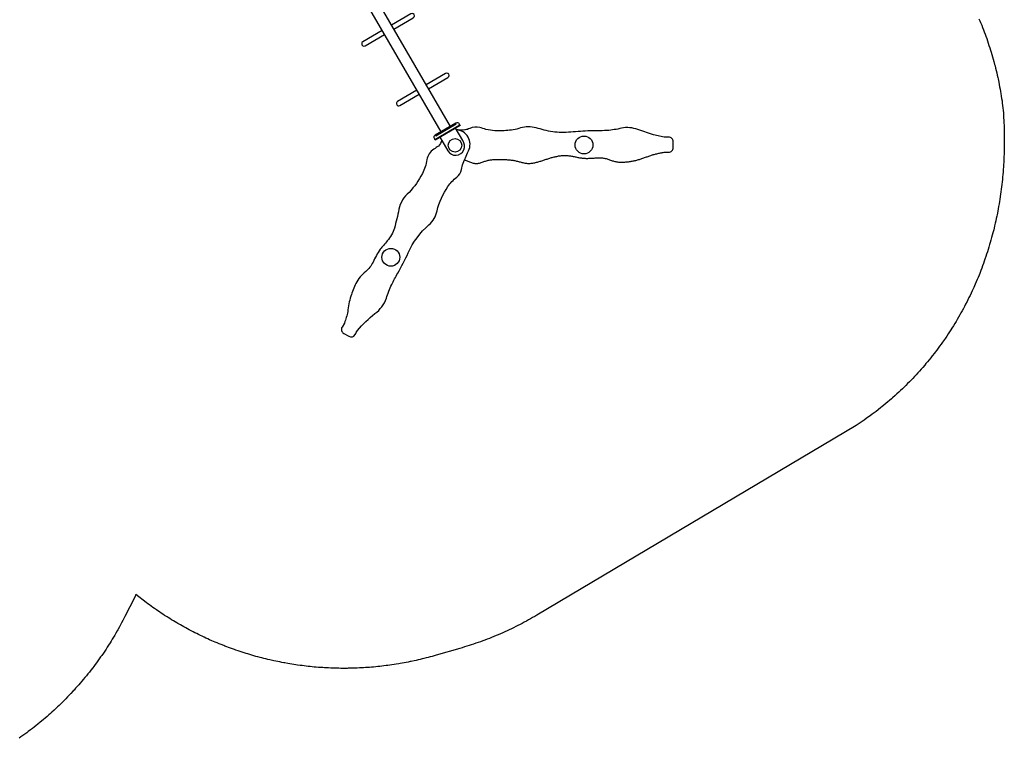
# Model space of a CAD drawing. Extents: x 5552 to 5980, y -5430 to -5094.
# Drawn here: x 5766 to 5980, y -5383 to -5227 of the extents above; entities that cross this region are included whole.
import ezdxf

# ---------------------------------------------------------------- set-up
doc = ezdxf.new("R2010")
doc.units = 0
doc.header["$MEASUREMENT"] = 0
for name, color, linetype in [('2D_GRAY', 253, 'CONTINUOUS'), ('2D_NFSACCENT', 224, 'CONTINUOUS'), ('2D_ROCKWALL', 253, 'CONTINUOUS'), ('2D_WHITE', 255, 'CONTINUOUS'), ('PHASE-1', 6, 'CONTINUOUS')]:
    doc.layers.add(name, color=color, linetype=linetype)

# ---------------------------------------------------------------- blocks, each defined once
blk = doc.blocks.new('RSLOOP01')
at = {"layer": '2D_NFSACCENT', "elevation": -0.02}
for points in [[(2.54, -0.18), (2.54, 0), (-2.55, 0), (-2.55, -0.18)], [(2.54, -0.18), (2.54, 0), (-2.55, 0), (-2.55, -0.18)], [(-2.55, -79.93), (-2.55, -80.11), (2.54, -80.11), (2.54, -79.93)], [(-2.55, -79.93), (-2.55, -80.11), (2.54, -80.11), (2.54, -79.93)]]:
    blk.add_lwpolyline(points, close=True, dxfattribs=at)
for points in [[(-1.19, -0.18), (-1.19, -79.92)], [(1.18, -79.93), (1.18, -0.18)]]:
    blk.add_lwpolyline(points, dxfattribs=at)
for points in [[(-1.19, -9.63), (-6.04, -9.63, 1), (-6.04, -10.63), (-1.19, -10.63)], [(1.18, -10.63), (6.05, -10.63, 1.010897), (6.04, -9.63), (1.18, -9.63)], [(-1.19, -24.64), (-6.04, -24.64, 1), (-6.04, -25.64), (-1.19, -25.64)], [(1.18, -25.64), (6.05, -25.64, 1.010897), (6.04, -24.64), (1.18, -24.64)], [(-1.19, -39.61), (-6.04, -39.61, 1), (-6.04, -40.61), (-1.19, -40.61)], [(1.18, -40.61), (6.05, -40.61, 1.010897), (6.04, -39.61), (1.18, -39.61)], [(-1.19, -54.48), (-6.04, -54.48, 1), (-6.04, -55.48), (-1.19, -55.48)], [(1.18, -55.48), (6.05, -55.48, 1.010897), (6.04, -54.48), (1.18, -54.48)], [(-1.19, -69.48), (-6.04, -69.48, 1), (-6.04, -70.48), (-1.19, -70.48)], [(1.18, -70.48), (6.05, -70.48, 1.010897), (6.04, -69.48), (1.18, -69.48)]]:
    blk.add_lwpolyline(points, format="xyb", dxfattribs=at)
blk = doc.blocks.new('RSVRSA00')
at = {"layer": '2D_GRAY', "elevation": -0.01}
blk.add_lwpolyline([(3.13, -0.56), (3.13, -0.31, 0.193424), (2.99, 0.03, 0.23527), (2.53, 0.2), (-2.65, 0.19, 0.220213), (-3.03, 0.04, 0.147595), (-3.16, -0.23), (-3.16, -0.56)], format="xyb", dxfattribs=at)
at = {"layer": '2D_NFSACCENT', "elevation": -0.01}
blk.add_lwpolyline([(3.13, -0.74), (-3.17, -0.74), (-3.16, -0.56), (3.13, -0.56)], close=True, dxfattribs=at)
blk.add_lwpolyline([(-1.99, -0.55), (-1.97, -4.13, 1.069983), (1.95, -3.84), (1.93, -0.56)], format="xyb", dxfattribs=at)
at = {"layer": '2D_ROCKWALL', "elevation": -0.01}
blk.add_lwpolyline([(-2, -1.46, -0.18212), (-3.22, -2.23, 0.015662), (-4.42, -2.32, 0.211801), (-6.88, -3.49, -0.091942), (-9.24, -5.63, -0.065479), (-13.77, -7.72, 0.17759), (-17.55, -9.79, -0.017782), (-20.45, -12.83, -0.10039), (-23.18, -14.46, 0.00019), (-25.44, -15.25, 0.037374), (-28.19, -16.89, -0.101705), (-30.58, -17.86, 0.126331), (-33.74, -19.01, 0.050857), (-36.07, -20.9, 0.068284), (-38.33, -23.44, -0.027867), (-40.22, -25.21), (-41.11, -25.72, 0.414214), (-41.47, -27.07), (-40.81, -28.2, 0.413095), (-39.47, -28.56, 0.000955), (-38.58, -28.05, -0.04993), (-33.43, -26.76, 0.152065), (-29.62, -25.14, -0.043215), (-27.13, -23.14, -0.014329), (-24.74, -21.67, 0.027312), (-20.55, -18.96, -0.109037), (-13.61, -16, 0.160597), (-10.54, -14.23, -0.087883), (-5.85, -10.86, -0.076828), (-3.18, -10.06, 0.176202), (-1.45, -9.14), (-0.78, -8.39, -0.009398), (1.89, -6.41, 0.543637), (1.94, -1.1)], format="xyb", dxfattribs=at)
at = {"layer": '2D_ROCKWALL', "linetype": 'Continuous', "elevation": -0.01}
blk.add_lwpolyline([(0.22, -7.63), (0.33, -7.8), (0.44, -7.96), (0.56, -8.13), (0.67, -8.29), (0.79, -8.45), (0.92, -8.61), (1.04, -8.76), (1.17, -8.92), (1.31, -9.06), (1.45, -9.2), (1.6, -9.33), (1.76, -9.46), (1.93, -9.57), (2.1, -9.67), (2.28, -9.76), (2.46, -9.83), (2.65, -9.9), (2.85, -9.95), (3.04, -9.99), (3.24, -10.03), (3.43, -10.07), (3.63, -10.11), (3.83, -10.15), (4.02, -10.19), (4.22, -10.23), (4.41, -10.29), (4.6, -10.34), (4.79, -10.41), (4.98, -10.48), (5.16, -10.55), (5.35, -10.63), (5.53, -10.71), (5.71, -10.79), (5.89, -10.88), (6.07, -10.97), (6.24, -11.07), (6.42, -11.17), (6.59, -11.27), (6.77, -11.37), (6.94, -11.47), (7.11, -11.57), (7.28, -11.68), (7.45, -11.79), (7.62, -11.89), (7.78, -12), (7.95, -12.11), (8.12, -12.22), (8.28, -12.33), (8.45, -12.45), (8.61, -12.56), (8.77, -12.68), (8.93, -12.8), (9.09, -12.92), (9.25, -13.04), (9.4, -13.17), (9.56, -13.3), (9.71, -13.43), (9.85, -13.57), (10, -13.71), (10.14, -13.85), (10.28, -13.99), (10.42, -14.13), (10.56, -14.28), (10.7, -14.42), (10.85, -14.56), (10.99, -14.69), (11.14, -14.83), (11.29, -14.95), (11.45, -15.07), (11.62, -15.19), (11.79, -15.29), (11.96, -15.39), (12.14, -15.49), (12.32, -15.57), (12.5, -15.65), (12.69, -15.73), (12.88, -15.8), (13.06, -15.86), (13.26, -15.92), (13.45, -15.98), (13.64, -16.04), (13.83, -16.09), (14.03, -16.13), (14.22, -16.18), (14.42, -16.23), (14.61, -16.27), (14.81, -16.31), (15, -16.35), (15.2, -16.39), (15.39, -16.43), (15.59, -16.48), (15.79, -16.52), (15.98, -16.56), (16.18, -16.6), (16.37, -16.65), (16.57, -16.7), (16.76, -16.74), (16.95, -16.79), (17.15, -16.84), (17.34, -16.9), (17.53, -16.96), (17.72, -17.02), (17.91, -17.08), (18.1, -17.14), (18.29, -17.21), (18.48, -17.28), (18.66, -17.36), (18.84, -17.44), (19.02, -17.53), (19.2, -17.62), (19.38, -17.71), (19.55, -17.81), (19.72, -17.91), (19.89, -18.02), (20.06, -18.14), (20.22, -18.25), (20.38, -18.38), (20.53, -18.5), (20.68, -18.63), (20.84, -18.76), (20.99, -18.89), (21.14, -19.02), (21.29, -19.16), (21.44, -19.29), (21.58, -19.42), (21.73, -19.56), (21.88, -19.69), (22.04, -19.82), (22.19, -19.95), (22.35, -20.07), (22.51, -20.19), (22.67, -20.31), (22.83, -20.43), (23, -20.53), (23.17, -20.64), (23.34, -20.74), (23.52, -20.84), (23.69, -20.93), (23.87, -21.03), (24.05, -21.12), (24.22, -21.21), (24.4, -21.3), (24.58, -21.39), (24.76, -21.48), (24.94, -21.57), (25.12, -21.66), (25.3, -21.75), (25.47, -21.85), (25.65, -21.94), (25.82, -22.05), (25.99, -22.15), (26.16, -22.26), (26.32, -22.38), (26.48, -22.5), (26.63, -22.62), (26.78, -22.75), (26.93, -22.89), (27.07, -23.03), (27.2, -23.18), (27.33, -23.33), (27.46, -23.49), (27.59, -23.64), (27.72, -23.79), (27.85, -23.95), (27.98, -24.09), (28.12, -24.24), (28.26, -24.38), (28.41, -24.51), (28.56, -24.64), (28.72, -24.77), (28.88, -24.89), (29.05, -25), (29.22, -25.11), (29.39, -25.21), (29.56, -25.31), (29.74, -25.41), (29.91, -25.5), (30.09, -25.59), (30.27, -25.67), (30.45, -25.76), (30.64, -25.84), (30.82, -25.92), (31.01, -25.99), (31.19, -26.07), (31.38, -26.14), (31.57, -26.21), (31.75, -26.27), (31.94, -26.34), (32.13, -26.4), (32.33, -26.46), (32.52, -26.51), (32.71, -26.57), (32.9, -26.62), (33.1, -26.66), (33.29, -26.71), (33.49, -26.75), (33.68, -26.79), (33.88, -26.83), (34.08, -26.87), (34.27, -26.91), (34.47, -26.94), (34.67, -26.98), (34.86, -27.02), (35.06, -27.05), (35.26, -27.09), (35.45, -27.13), (35.65, -27.17), (35.84, -27.21), (36.04, -27.25), (36.23, -27.3), (36.43, -27.35), (36.62, -27.4), (36.81, -27.46), (37.01, -27.51), (37.2, -27.57), (37.39, -27.63), (37.58, -27.69), (37.77, -27.75), (37.96, -27.82), (38.15, -27.88), (38.34, -27.95), (38.51, -28.01), (39.4, -28.52, 0.414214), (40.74, -28.16), (41.4, -27.03, 0.414214), (41.04, -25.68), (40.2, -25.2), (38.45, -23.6), (36.06, -20.9, 0.148935), (33.15, -18.86, -0.043785), (30.17, -17.7, -0.012857), (26.49, -15.69, 0.011632), (22.72, -13.83, -0.026911), (20.98, -12.85, -0.061263), (18.07, -10.43, 0.014509), (16.79, -9.15, 0.154992), (13.78, -7.7, -0.060978), (10.81, -6.5, -0.083103), (7.52, -4.26, 0.009107), (6.6, -3.22, 0.159521), (4.62, -2.33, -0.141918), (1.94, -1.1)], format="xyb", dxfattribs=at)
at = {"layer": '2D_ROCKWALL'}
blk.add_arc((7.15, 6.56, -0.01), 9.29, 238.1323, 251.6517, dxfattribs=at)
at = {"layer": '2D_WHITE'}
for centre, radius in [((-0.02, -3.89, -0.01), 1.47), ((-24.3, -17.92, -0.01), 1.94), ((24.26, -17.91, -0.01), 1.94)]:
    blk.add_circle(centre, radius, dxfattribs=at)

msp = doc.modelspace()

# ---------------------------------------------------------------- linework, layer by layer
at = {"layer": 'PHASE-1'}
msp.add_lwpolyline([(5974.62, -5226.58), (5974.82, -5227.06), (5974.97, -5227.42), (5975.22, -5228.02), (5975.41, -5228.5), (5975.6, -5228.98), (5975.78, -5229.46), (5975.96, -5229.95), (5976.13, -5230.41), (5976.31, -5230.92), (5976.48, -5231.41), (5976.65, -5231.9), (5976.81, -5232.39), (5976.97, -5232.88), (5977.15, -5233.45), (5977.28, -5233.87), (5977.43, -5234.36), (5977.57, -5234.86), (5977.71, -5235.36), (5977.85, -5235.85), (5978.04, -5236.54), (5978.12, -5236.85), (5978.24, -5237.35), (5978.37, -5237.86), (5978.49, -5238.36), (5978.6, -5238.86), (5978.72, -5239.37), (5978.78, -5239.66), (5978.93, -5240.38), (5979.04, -5240.89), (5979.13, -5241.39), (5979.23, -5241.9), (5979.32, -5242.41), (5979.39, -5242.81), (5979.49, -5243.43), (5979.56, -5243.94), (5979.64, -5244.45), (5979.71, -5244.97), (5979.78, -5245.48), (5979.85, -5245.99), (5979.89, -5246.53), (5979.93, -5247.06), (5979.96, -5247.6), (5980, -5248.13), (5980.03, -5248.67), (5980.06, -5249.31), (5980.08, -5249.74), (5980.1, -5250.28), (5980.11, -5250.81), (5980.13, -5251.35), (5980.13, -5251.88), (5980.14, -5252.64), (5980.14, -5252.96), (5980.14, -5253.49), (5980.14, -5254.03), (5980.13, -5254.57), (5980.12, -5255.1), (5980.1, -5255.64), (5980.09, -5255.97), (5980.06, -5256.71), (5980.04, -5257.25), (5980.01, -5257.78), (5979.98, -5258.32), (5979.94, -5258.85), (5979.91, -5259.3), (5979.86, -5259.92), (5979.82, -5260.46), (5979.77, -5260.99), (5979.72, -5261.53), (5979.66, -5262.06), (5979.6, -5262.61), (5979.54, -5263.13), (5979.47, -5263.66), (5979.4, -5264.19), (5979.33, -5264.72), (5979.25, -5265.25), (5979.15, -5265.91), (5979.08, -5266.31), (5978.99, -5266.84), (5978.9, -5267.37), (5978.81, -5267.9), (5978.71, -5268.42), (5978.56, -5269.19), (5978.5, -5269.48), (5978.39, -5270), (5978.27, -5270.53), (5978.16, -5271.05), (5978.04, -5271.57), (5977.91, -5272.09), (5977.83, -5272.44), (5977.65, -5273.13), (5977.51, -5273.65), (5977.38, -5274.17), (5977.23, -5274.69), (5977.09, -5275.2), (5976.95, -5275.66), (5976.78, -5276.23), (5976.62, -5276.75), (5976.46, -5277.26), (5976.3, -5277.77), (5976.13, -5278.28), (5975.94, -5278.83), (5975.78, -5279.29), (5975.6, -5279.8), (5975.42, -5280.3), (5975.23, -5280.8), (5975.04, -5281.31), (5974.79, -5281.95), (5974.65, -5282.3), (5974.44, -5282.8), (5974.24, -5283.3), (5974.03, -5283.79), (5973.82, -5284.28), (5973.49, -5285.02), (5973.38, -5285.26), (5973.16, -5285.75), (5972.93, -5286.24), (5972.7, -5286.72), (5972.46, -5287.2), (5972.22, -5287.68), (5972.05, -5288.02), (5971.74, -5288.64), (5971.49, -5289.12), (5971.24, -5289.59), (5970.98, -5290.06), (5970.72, -5290.53), (5970.48, -5290.96), (5970.19, -5291.46), (5969.92, -5291.93), (5969.65, -5292.39), (5969.37, -5292.85), (5969.09, -5293.3), (5968.77, -5293.82), (5968.52, -5294.21), (5968.23, -5294.66), (5967.93, -5295.11), (5967.63, -5295.56), (5967.33, -5296), (5966.93, -5296.59), (5966.72, -5296.88), (5966.41, -5297.32), (5966.09, -5297.75), (5965.78, -5298.19), (5965.46, -5298.61), (5965.13, -5299.04), (5964.95, -5299.27), (5964.47, -5299.89), (5964.14, -5300.31), (5963.8, -5300.72), (5963.46, -5301.14), (5963.11, -5301.55), (5962.85, -5301.86), (5962.42, -5302.37), (5962.06, -5302.77), (5961.71, -5303.17), (5961.35, -5303.57), (5960.99, -5303.96), (5960.64, -5304.34), (5960.25, -5304.75), (5959.88, -5305.13), (5959.51, -5305.52), (5959.13, -5305.9), (5958.75, -5306.28), (5958.3, -5306.71), (5957.98, -5307.02), (5957.59, -5307.39), (5957.2, -5307.76), (5956.8, -5308.12), (5956.4, -5308.48), (5955.85, -5308.97), (5955.6, -5309.2), (5955.2, -5309.55), (5954.79, -5309.89), (5954.38, -5310.24), (5953.96, -5310.58), (5953.55, -5310.92), (5953.3, -5311.12), (5952.71, -5311.59), (5952.28, -5311.92), (5951.86, -5312.24), (5951.43, -5312.57), (5951, -5312.88), (5950.65, -5313.13), (5950.13, -5313.51), (5949.69, -5313.82), (5949.24, -5314.12), (5948.8, -5314.42), (5948.36, -5314.73), (5947.91, -5315.03), (5878.52, -5356.22), (5878.06, -5356.48), (5877.61, -5356.73), (5877.16, -5356.99), (5876.7, -5357.25), (5876.25, -5357.5), (5875.79, -5357.75), (5875.33, -5358), (5874.87, -5358.24), (5874.4, -5358.48), (5873.93, -5358.71), (5873.47, -5358.95), (5873, -5359.17), (5872.52, -5359.4), (5872.05, -5359.62), (5871.58, -5359.83), (5871.1, -5360.05), (5870.62, -5360.26), (5870.14, -5360.46), (5869.66, -5360.67), (5869.18, -5360.87), (5868.7, -5361.07), (5868.21, -5361.26), (5867.73, -5361.45), (5867.24, -5361.64), (5866.75, -5361.82), (5866.26, -5362), (5865.77, -5362.17), (5865.27, -5362.34), (5864.78, -5362.51), (5864.28, -5362.67), (5863.78, -5362.83), (5863.29, -5362.99), (5862.79, -5363.14), (5862.29, -5363.29), (5861.79, -5363.44), (5856.61, -5364.94), (5856.18, -5365.06), (5855.75, -5365.18), (5855.32, -5365.29), (5854.89, -5365.41), (5854.46, -5365.52), (5853.93, -5365.66), (5853.59, -5365.74), (5853.16, -5365.85), (5852.73, -5365.95), (5852.29, -5366.04), (5851.86, -5366.14), (5851.24, -5366.27), (5850.98, -5366.32), (5850.55, -5366.41), (5850.11, -5366.5), (5849.67, -5366.58), (5849.23, -5366.66), (5848.79, -5366.73), (5848.52, -5366.78), (5847.92, -5366.88), (5847.48, -5366.95), (5847.03, -5367.02), (5846.59, -5367.08), (5846.15, -5367.14), (5845.78, -5367.19), (5845.27, -5367.25), (5844.83, -5367.31), (5844.38, -5367.36), (5843.94, -5367.4), (5843.5, -5367.45), (5843.04, -5367.49), (5842.61, -5367.53), (5842.17, -5367.56), (5841.72, -5367.6), (5841.28, -5367.63), (5840.83, -5367.65), (5840.28, -5367.68), (5839.94, -5367.7), (5839.5, -5367.72), (5839.05, -5367.74), (5838.61, -5367.75), (5838.16, -5367.76), (5837.51, -5367.77), (5837.27, -5367.78), (5836.82, -5367.78), (5836.38, -5367.78), (5835.93, -5367.78), (5835.49, -5367.77), (5835.04, -5367.76), (5834.75, -5367.75), (5834.15, -5367.74), (5833.71, -5367.72), (5833.26, -5367.7), (5832.82, -5367.68), (5832.37, -5367.65), (5831.98, -5367.63), (5831.48, -5367.59), (5831.04, -5367.56), (5830.59, -5367.52), (5830.15, -5367.49), (5829.71, -5367.44), (5829.23, -5367.4), (5828.82, -5367.35), (5828.38, -5367.3), (5827.94, -5367.25), (5827.49, -5367.19), (5827.05, -5367.14), (5826.48, -5367.06), (5826.17, -5367.01), (5825.73, -5366.94), (5825.29, -5366.88), (5824.85, -5366.8), (5824.41, -5366.73), (5823.75, -5366.61), (5823.53, -5366.57), (5823.1, -5366.49), (5822.66, -5366.4), (5822.22, -5366.32), (5821.79, -5366.22), (5821.35, -5366.13), (5821.04, -5366.06), (5820.48, -5365.93), (5820.05, -5365.83), (5819.61, -5365.73), (5819.18, -5365.62), (5818.75, -5365.51), (5818.35, -5365.41), (5817.89, -5365.28), (5817.46, -5365.17), (5817.03, -5365.05), (5816.6, -5364.92), (5816.17, -5364.8), (5815.69, -5364.65), (5815.32, -5364.54), (5814.9, -5364.4), (5814.47, -5364.27), (5814.05, -5364.13), (5813.63, -5363.99), (5813.06, -5363.8), (5812.78, -5363.7), (5812.36, -5363.55), (5811.95, -5363.4), (5811.53, -5363.24), (5811.11, -5363.08), (5810.69, -5362.93), (5810.47, -5362.84), (5809.87, -5362.6), (5809.45, -5362.43), (5809.04, -5362.26), (5808.63, -5362.09), (5808.22, -5361.91), (5807.91, -5361.78), (5807.4, -5361.56), (5807, -5361.38), (5806.59, -5361.19), (5806.19, -5361), (5805.78, -5360.81), (5805.4, -5360.63), (5804.98, -5360.43), (5804.58, -5360.23), (5804.18, -5360.03), (5803.79, -5359.83), (5803.39, -5359.62), (5802.93, -5359.38), (5802.6, -5359.21), (5802.21, -5358.99), (5801.82, -5358.78), (5801.43, -5358.56), (5801.04, -5358.34), (5800.51, -5358.04), (5800.27, -5357.9), (5799.89, -5357.67), (5799.51, -5357.44), (5799.13, -5357.21), (5798.75, -5356.98), (5798.37, -5356.74), (5798.15, -5356.61), (5797.61, -5356.27), (5797.24, -5356.02), (5796.87, -5355.78), (5796.5, -5355.53), (5796.13, -5355.28), (5795.84, -5355.08), (5795.4, -5354.78), (5795.03, -5354.52), (5794.67, -5354.26), (5794.31, -5354), (5793.95, -5353.74), (5793.59, -5353.47), (5791.36, -5351.74), (5791.13, -5352.29), (5788.99, -5356.49), (5788.75, -5356.95), (5788.52, -5357.4), (5788.27, -5357.86), (5788.03, -5358.31), (5787.79, -5358.76), (5787.44, -5359.4), (5787.29, -5359.66), (5787.03, -5360.11), (5786.77, -5360.55), (5786.51, -5360.99), (5786.24, -5361.43), (5785.97, -5361.87), (5785.75, -5362.23), (5785.43, -5362.74), (5785.15, -5363.17), (5784.87, -5363.6), (5784.58, -5364.03), (5784.29, -5364.45), (5783.93, -5364.98), (5783.71, -5365.3), (5783.41, -5365.72), (5783.11, -5366.13), (5782.81, -5366.55), (5782.51, -5366.96), (5782.2, -5367.37), (5781.99, -5367.65), (5781.57, -5368.19), (5781.25, -5368.59), (5780.93, -5368.99), (5780.61, -5369.39), (5780.28, -5369.79), (5779.93, -5370.22), (5779.62, -5370.58), (5779.29, -5370.97), (5778.95, -5371.36), (5778.61, -5371.74), (5778.27, -5372.12), (5777.92, -5372.5), (5777.75, -5372.69), (5777.23, -5373.26), (5776.87, -5373.63), (5776.52, -5374), (5776.16, -5374.37), (5775.8, -5374.74), (5775.46, -5375.07), (5775.07, -5375.46), (5774.7, -5375.82), (5774.33, -5376.17), (5773.95, -5376.52), (5773.58, -5376.87), (5773.07, -5377.33), (5772.82, -5377.56), (5772.43, -5377.91), (5772.05, -5378.24), (5771.66, -5378.58), (5771.27, -5378.91), (5770.87, -5379.24), (5770.58, -5379.49), (5770.08, -5379.9), (5769.68, -5380.22), (5769.27, -5380.54), (5768.87, -5380.85), (5768.46, -5381.17), (5767.98, -5381.53), (5767.64, -5381.78), (5767.23, -5382.09), (5766.81, -5382.39), (5766.39, -5382.69), (5765.97, -5382.99)], dxfattribs=at)

# ---------------------------------------------------------------- block references
for name, p, rotation in [('RSLOOP01', (5818.55, -5181.46), 30.15975320763488), ('RSVRSA00', (5858.8, -5250.73), 30.15970774794704)]:
    msp.add_blockref(name, p, dxfattribs=dict(at, rotation=rotation))

doc.saveas('drawing.dxf')
